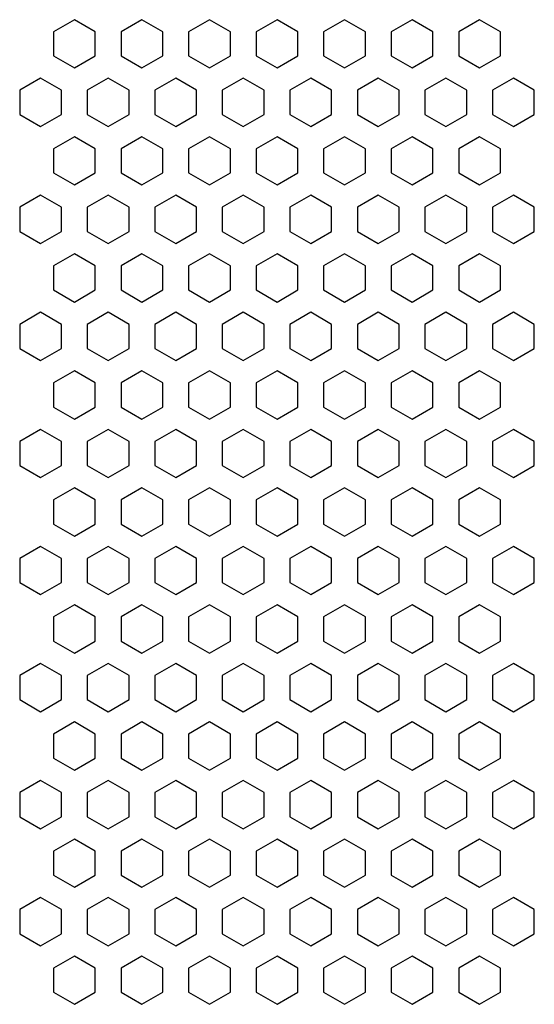
# Paper-space layout '_Bottom' of a CAD drawing. Units: inches. Extents: x -30.1 to 30.1, y -17.8 to 17.8.
# Drawn here: x -23 to -20.3, y -2.5 to 2.5 of the extents above; entities that cross this region are included whole.
import ezdxf

# ---------------------------------------------------------------- set-up
doc = ezdxf.new("R2010")
doc.units = ezdxf.units.IN
doc.header["$MEASUREMENT"] = 0

psp = doc.layouts.new('_Bottom')

# ---------------------------------------------------------------- linework, layer by layer
at = {"color": 7, "linetype": 'Continuous', "lineweight": 25}
for p, q in [((-22.7035, 2.5499), (-22.8118, 2.4874)), ((-22.5953, 2.4874), (-22.7035, 2.5499)), ((-22.3535, 2.5499), (-22.4618, 2.4874)), ((-22.2453, 2.4874), (-22.3535, 2.5499)), ((-22.0035, 2.5499), (-22.1118, 2.4874)), ((-21.8953, 2.4874), (-22.0035, 2.5499)), ((-21.6535, 2.5499), (-21.7618, 2.4874)), ((-21.5453, 2.4874), (-21.6535, 2.5499)), ((-21.3035, 2.5499), (-21.4118, 2.4874)), ((-21.1953, 2.4874), (-21.3035, 2.5499)), ((-20.9535, 2.5499), (-21.0618, 2.4874)), ((-20.8453, 2.4874), (-20.9535, 2.5499)), ((-20.6035, 2.5499), (-20.7118, 2.4874)), ((-20.4953, 2.4874), (-20.6035, 2.5499)), ((-22.8118, 2.4874), (-22.8118, 2.3624)), ((-22.5953, 2.3624), (-22.5953, 2.4874)), ((-22.4618, 2.4874), (-22.4618, 2.3624)), ((-22.2453, 2.3624), (-22.2453, 2.4874)), ((-22.1118, 2.4874), (-22.1118, 2.3624)), ((-21.8953, 2.3624), (-21.8953, 2.4874)), ((-21.7618, 2.4874), (-21.7618, 2.3624)), ((-21.5453, 2.3624), (-21.5453, 2.4874)), ((-21.4118, 2.4874), (-21.4118, 2.3624)), ((-21.1953, 2.3624), (-21.1953, 2.4874)), ((-21.0618, 2.4874), (-21.0618, 2.3624)), ((-20.8453, 2.3624), (-20.8453, 2.4874)), ((-20.7118, 2.4874), (-20.7118, 2.3624)), ((-20.4953, 2.3624), (-20.4953, 2.4874)), ((-22.8118, 2.3624), (-22.7035, 2.2999)), ((-22.7035, 2.2999), (-22.5953, 2.3624)), ((-22.4618, 2.3624), (-22.3535, 2.2999)), ((-22.3535, 2.2999), (-22.2453, 2.3624)), ((-22.1118, 2.3624), (-22.0035, 2.2999)), ((-22.0035, 2.2999), (-21.8953, 2.3624)), ((-21.7618, 2.3624), (-21.6535, 2.2999)), ((-21.6535, 2.2999), (-21.5453, 2.3624)), ((-21.4118, 2.3624), (-21.3035, 2.2999)), ((-21.3035, 2.2999), (-21.1953, 2.3624)), ((-21.0618, 2.3624), (-20.9535, 2.2999)), ((-20.9535, 2.2999), (-20.8453, 2.3624)), ((-20.7118, 2.3624), (-20.6035, 2.2999)), ((-20.6035, 2.2999), (-20.4953, 2.3624)), ((-22.8785, 2.2468), (-22.9868, 2.1843)), ((-22.7703, 2.1843), (-22.8785, 2.2468)), ((-22.5285, 2.2468), (-22.6368, 2.1843)), ((-22.4203, 2.1843), (-22.5285, 2.2468)), ((-22.1785, 2.2468), (-22.2868, 2.1843)), ((-22.0703, 2.1843), (-22.1785, 2.2468)), ((-21.8285, 2.2468), (-21.9368, 2.1843)), ((-21.7203, 2.1843), (-21.8285, 2.2468)), ((-21.4785, 2.2468), (-21.5868, 2.1843)), ((-21.3703, 2.1843), (-21.4785, 2.2468)), ((-21.1285, 2.2468), (-21.2368, 2.1843)), ((-21.0203, 2.1843), (-21.1285, 2.2468)), ((-20.7785, 2.2468), (-20.8868, 2.1843)), ((-20.6703, 2.1843), (-20.7785, 2.2468)), ((-20.4285, 2.2468), (-20.5368, 2.1843)), ((-20.3203, 2.1843), (-20.4285, 2.2468)), ((-22.9868, 2.1843), (-22.9868, 2.0593)), ((-22.7703, 2.0593), (-22.7703, 2.1843)), ((-22.6368, 2.1843), (-22.6368, 2.0593)), ((-22.4203, 2.0593), (-22.4203, 2.1843)), ((-22.2868, 2.1843), (-22.2868, 2.0593)), ((-22.0703, 2.0593), (-22.0703, 2.1843)), ((-21.9368, 2.1843), (-21.9368, 2.0593)), ((-21.7203, 2.0593), (-21.7203, 2.1843)), ((-21.5868, 2.1843), (-21.5868, 2.0593)), ((-21.3703, 2.0593), (-21.3703, 2.1843)), ((-21.2368, 2.1843), (-21.2368, 2.0593)), ((-21.0203, 2.0593), (-21.0203, 2.1843)), ((-20.8868, 2.1843), (-20.8868, 2.0593)), ((-20.6703, 2.0593), (-20.6703, 2.1843)), ((-20.5368, 2.1843), (-20.5368, 2.0593)), ((-20.3203, 2.0593), (-20.3203, 2.1843)), ((-22.9868, 2.0593), (-22.8785, 1.9968)), ((-22.8785, 1.9968), (-22.7703, 2.0593)), ((-22.6368, 2.0593), (-22.5285, 1.9968)), ((-22.5285, 1.9968), (-22.4203, 2.0593)), ((-22.2868, 2.0593), (-22.1785, 1.9968)), ((-22.1785, 1.9968), (-22.0703, 2.0593)), ((-21.9368, 2.0593), (-21.8285, 1.9968)), ((-21.8285, 1.9968), (-21.7203, 2.0593)), ((-21.5868, 2.0593), (-21.4785, 1.9968)), ((-21.4785, 1.9968), (-21.3703, 2.0593)), ((-21.2368, 2.0593), (-21.1285, 1.9968)), ((-21.1285, 1.9968), (-21.0203, 2.0593)), ((-20.8868, 2.0593), (-20.7785, 1.9968)), ((-20.7785, 1.9968), (-20.6703, 2.0593)), ((-20.5368, 2.0593), (-20.4285, 1.9968)), ((-20.4285, 1.9968), (-20.3203, 2.0593)), ((-22.7035, 1.9437), (-22.8118, 1.8812)), ((-22.5953, 1.8812), (-22.7035, 1.9437)), ((-22.3535, 1.9437), (-22.4618, 1.8812)), ((-22.2453, 1.8812), (-22.3535, 1.9437)), ((-22.0035, 1.9437), (-22.1118, 1.8812)), ((-21.8953, 1.8812), (-22.0035, 1.9437)), ((-21.6535, 1.9437), (-21.7618, 1.8812)), ((-21.5453, 1.8812), (-21.6535, 1.9437)), ((-21.3035, 1.9437), (-21.4118, 1.8812)), ((-21.1953, 1.8812), (-21.3035, 1.9437)), ((-20.9535, 1.9437), (-21.0618, 1.8812)), ((-20.8453, 1.8812), (-20.9535, 1.9437)), ((-20.6035, 1.9437), (-20.7118, 1.8812)), ((-20.4953, 1.8812), (-20.6035, 1.9437)), ((-22.8118, 1.8812), (-22.8118, 1.7562)), ((-22.5953, 1.7562), (-22.5953, 1.8812)), ((-22.4618, 1.8812), (-22.4618, 1.7562)), ((-22.2453, 1.7562), (-22.2453, 1.8812)), ((-22.1118, 1.8812), (-22.1118, 1.7562)), ((-21.8953, 1.7562), (-21.8953, 1.8812)), ((-21.7618, 1.8812), (-21.7618, 1.7562)), ((-21.5453, 1.7562), (-21.5453, 1.8812)), ((-21.4118, 1.8812), (-21.4118, 1.7562)), ((-21.1953, 1.7562), (-21.1953, 1.8812)), ((-21.0618, 1.8812), (-21.0618, 1.7562)), ((-20.8453, 1.7562), (-20.8453, 1.8812)), ((-20.7118, 1.8812), (-20.7118, 1.7562)), ((-20.4953, 1.7562), (-20.4953, 1.8812)), ((-22.8118, 1.7562), (-22.7035, 1.6937)), ((-22.7035, 1.6937), (-22.5953, 1.7562)), ((-22.4618, 1.7562), (-22.3535, 1.6937)), ((-22.3535, 1.6937), (-22.2453, 1.7562)), ((-22.1118, 1.7562), (-22.0035, 1.6937)), ((-22.0035, 1.6937), (-21.8953, 1.7562)), ((-21.7618, 1.7562), (-21.6535, 1.6937)), ((-21.6535, 1.6937), (-21.5453, 1.7562)), ((-21.4118, 1.7562), (-21.3035, 1.6937)), ((-21.3035, 1.6937), (-21.1953, 1.7562)), ((-21.0618, 1.7562), (-20.9535, 1.6937)), ((-20.9535, 1.6937), (-20.8453, 1.7562)), ((-20.7118, 1.7562), (-20.6035, 1.6937)), ((-20.6035, 1.6937), (-20.4953, 1.7562)), ((-22.8785, 1.6405), (-22.9868, 1.578)), ((-22.7703, 1.578), (-22.8785, 1.6405)), ((-22.5285, 1.6405), (-22.6368, 1.578)), ((-22.4203, 1.578), (-22.5285, 1.6405)), ((-22.1785, 1.6405), (-22.2868, 1.578)), ((-22.0703, 1.578), (-22.1785, 1.6405)), ((-21.8285, 1.6405), (-21.9368, 1.578)), ((-21.7203, 1.578), (-21.8285, 1.6405)), ((-21.4785, 1.6405), (-21.5868, 1.578)), ((-21.3703, 1.578), (-21.4785, 1.6405)), ((-21.1285, 1.6405), (-21.2368, 1.578)), ((-21.0203, 1.578), (-21.1285, 1.6405)), ((-20.7785, 1.6405), (-20.8868, 1.578)), ((-20.6703, 1.578), (-20.7785, 1.6405)), ((-20.4285, 1.6405), (-20.5368, 1.578)), ((-20.3203, 1.578), (-20.4285, 1.6405)), ((-22.9868, 1.578), (-22.9868, 1.453)), ((-22.7703, 1.453), (-22.7703, 1.578)), ((-22.6368, 1.578), (-22.6368, 1.453)), ((-22.4203, 1.453), (-22.4203, 1.578)), ((-22.2868, 1.578), (-22.2868, 1.453)), ((-22.0703, 1.453), (-22.0703, 1.578)), ((-21.9368, 1.578), (-21.9368, 1.453)), ((-21.7203, 1.453), (-21.7203, 1.578)), ((-21.5868, 1.578), (-21.5868, 1.453)), ((-21.3703, 1.453), (-21.3703, 1.578)), ((-21.2368, 1.578), (-21.2368, 1.453)), ((-21.0203, 1.453), (-21.0203, 1.578)), ((-20.8868, 1.578), (-20.8868, 1.453)), ((-20.6703, 1.453), (-20.6703, 1.578)), ((-20.5368, 1.578), (-20.5368, 1.453)), ((-20.3203, 1.453), (-20.3203, 1.578)), ((-22.9868, 1.453), (-22.8785, 1.3905)), ((-22.8785, 1.3905), (-22.7703, 1.453)), ((-22.6368, 1.453), (-22.5285, 1.3905)), ((-22.5285, 1.3905), (-22.4203, 1.453)), ((-22.2868, 1.453), (-22.1785, 1.3905)), ((-22.1785, 1.3905), (-22.0703, 1.453)), ((-21.9368, 1.453), (-21.8285, 1.3905)), ((-21.8285, 1.3905), (-21.7203, 1.453)), ((-21.5868, 1.453), (-21.4785, 1.3905)), ((-21.4785, 1.3905), (-21.3703, 1.453)), ((-21.2368, 1.453), (-21.1285, 1.3905)), ((-21.1285, 1.3905), (-21.0203, 1.453)), ((-20.8868, 1.453), (-20.7785, 1.3905)), ((-20.7785, 1.3905), (-20.6703, 1.453)), ((-20.5368, 1.453), (-20.4285, 1.3905)), ((-20.4285, 1.3905), (-20.3203, 1.453)), ((-22.7035, 1.3374), (-22.8118, 1.2749)), ((-22.5953, 1.2749), (-22.7035, 1.3374)), ((-22.3535, 1.3374), (-22.4618, 1.2749)), ((-22.2453, 1.2749), (-22.3535, 1.3374)), ((-22.0035, 1.3374), (-22.1118, 1.2749)), ((-21.8953, 1.2749), (-22.0035, 1.3374)), ((-21.6535, 1.3374), (-21.7618, 1.2749)), ((-21.5453, 1.2749), (-21.6535, 1.3374)), ((-21.3035, 1.3374), (-21.4118, 1.2749)), ((-21.1953, 1.2749), (-21.3035, 1.3374)), ((-20.9535, 1.3374), (-21.0618, 1.2749)), ((-20.8453, 1.2749), (-20.9535, 1.3374)), ((-20.6035, 1.3374), (-20.7118, 1.2749)), ((-20.4953, 1.2749), (-20.6035, 1.3374)), ((-22.8118, 1.2749), (-22.8118, 1.1499)), ((-22.5953, 1.1499), (-22.5953, 1.2749)), ((-22.4618, 1.2749), (-22.4618, 1.1499)), ((-22.2453, 1.1499), (-22.2453, 1.2749)), ((-22.1118, 1.2749), (-22.1118, 1.1499)), ((-21.8953, 1.1499), (-21.8953, 1.2749)), ((-21.7618, 1.2749), (-21.7618, 1.1499)), ((-21.5453, 1.1499), (-21.5453, 1.2749)), ((-21.4118, 1.2749), (-21.4118, 1.1499)), ((-21.1953, 1.1499), (-21.1953, 1.2749)), ((-21.0618, 1.2749), (-21.0618, 1.1499)), ((-20.8453, 1.1499), (-20.8453, 1.2749)), ((-20.7118, 1.2749), (-20.7118, 1.1499)), ((-20.4953, 1.1499), (-20.4953, 1.2749)), ((-22.8118, 1.1499), (-22.7035, 1.0874)), ((-22.7035, 1.0874), (-22.5953, 1.1499)), ((-22.4618, 1.1499), (-22.3535, 1.0874)), ((-22.3535, 1.0874), (-22.2453, 1.1499)), ((-22.1118, 1.1499), (-22.0035, 1.0874)), ((-22.0035, 1.0874), (-21.8953, 1.1499)), ((-21.7618, 1.1499), (-21.6535, 1.0874)), ((-21.6535, 1.0874), (-21.5453, 1.1499)), ((-21.4118, 1.1499), (-21.3035, 1.0874)), ((-21.3035, 1.0874), (-21.1953, 1.1499)), ((-21.0618, 1.1499), (-20.9535, 1.0874)), ((-20.9535, 1.0874), (-20.8453, 1.1499)), ((-20.7118, 1.1499), (-20.6035, 1.0874)), ((-20.6035, 1.0874), (-20.4953, 1.1499)), ((-22.8785, 1.0343), (-22.9868, 0.9718)), ((-22.7703, 0.9718), (-22.8785, 1.0343)), ((-22.5285, 1.0343), (-22.6368, 0.9718)), ((-22.4203, 0.9718), (-22.5285, 1.0343)), ((-22.1785, 1.0343), (-22.2868, 0.9718)), ((-22.0703, 0.9718), (-22.1785, 1.0343)), ((-21.8285, 1.0343), (-21.9368, 0.9718)), ((-21.7203, 0.9718), (-21.8285, 1.0343)), ((-21.4785, 1.0343), (-21.5868, 0.9718)), ((-21.3703, 0.9718), (-21.4785, 1.0343)), ((-21.1285, 1.0343), (-21.2368, 0.9718)), ((-21.0203, 0.9718), (-21.1285, 1.0343)), ((-20.7785, 1.0343), (-20.8868, 0.9718)), ((-20.6703, 0.9718), (-20.7785, 1.0343)), ((-20.4285, 1.0343), (-20.5368, 0.9718)), ((-20.3203, 0.9718), (-20.4285, 1.0343)), ((-22.9868, 0.9718), (-22.9868, 0.8468)), ((-22.7703, 0.8468), (-22.7703, 0.9718)), ((-22.6368, 0.9718), (-22.6368, 0.8468)), ((-22.4203, 0.8468), (-22.4203, 0.9718)), ((-22.2868, 0.9718), (-22.2868, 0.8468)), ((-22.0703, 0.8468), (-22.0703, 0.9718)), ((-21.9368, 0.9718), (-21.9368, 0.8468)), ((-21.7203, 0.8468), (-21.7203, 0.9718)), ((-21.5868, 0.9718), (-21.5868, 0.8468)), ((-21.3703, 0.8468), (-21.3703, 0.9718)), ((-21.2368, 0.9718), (-21.2368, 0.8468)), ((-21.0203, 0.8468), (-21.0203, 0.9718)), ((-20.8868, 0.9718), (-20.8868, 0.8468)), ((-20.6703, 0.8468), (-20.6703, 0.9718)), ((-20.5368, 0.9718), (-20.5368, 0.8468)), ((-20.3203, 0.8468), (-20.3203, 0.9718)), ((-22.9868, 0.8468), (-22.8785, 0.7843)), ((-22.8785, 0.7843), (-22.7703, 0.8468)), ((-22.6368, 0.8468), (-22.5285, 0.7843)), ((-22.5285, 0.7843), (-22.4203, 0.8468)), ((-22.2868, 0.8468), (-22.1785, 0.7843)), ((-22.1785, 0.7843), (-22.0703, 0.8468)), ((-21.9368, 0.8468), (-21.8285, 0.7843)), ((-21.8285, 0.7843), (-21.7203, 0.8468)), ((-21.5868, 0.8468), (-21.4785, 0.7843)), ((-21.4785, 0.7843), (-21.3703, 0.8468)), ((-21.2368, 0.8468), (-21.1285, 0.7843)), ((-21.1285, 0.7843), (-21.0203, 0.8468)), ((-20.8868, 0.8468), (-20.7785, 0.7843)), ((-20.7785, 0.7843), (-20.6703, 0.8468)), ((-20.5368, 0.8468), (-20.4285, 0.7843)), ((-20.4285, 0.7843), (-20.3203, 0.8468)), ((-22.7035, 0.7312), (-22.8118, 0.6687)), ((-22.5953, 0.6687), (-22.7035, 0.7312)), ((-22.3535, 0.7312), (-22.4618, 0.6687)), ((-22.2453, 0.6687), (-22.3535, 0.7312)), ((-22.0035, 0.7312), (-22.1118, 0.6687)), ((-21.8953, 0.6687), (-22.0035, 0.7312)), ((-21.6535, 0.7312), (-21.7618, 0.6687)), ((-21.5453, 0.6687), (-21.6535, 0.7312)), ((-21.3035, 0.7312), (-21.4118, 0.6687)), ((-21.1953, 0.6687), (-21.3035, 0.7312)), ((-20.9535, 0.7312), (-21.0618, 0.6687)), ((-20.8453, 0.6687), (-20.9535, 0.7312)), ((-20.6035, 0.7312), (-20.7118, 0.6687)), ((-20.4953, 0.6687), (-20.6035, 0.7312)), ((-22.8118, 0.6687), (-22.8118, 0.5437)), ((-22.5953, 0.5437), (-22.5953, 0.6687)), ((-22.4618, 0.6687), (-22.4618, 0.5437)), ((-22.2453, 0.5437), (-22.2453, 0.6687)), ((-22.1118, 0.6687), (-22.1118, 0.5437)), ((-21.8953, 0.5437), (-21.8953, 0.6687)), ((-21.7618, 0.6687), (-21.7618, 0.5437)), ((-21.5453, 0.5437), (-21.5453, 0.6687)), ((-21.4118, 0.6687), (-21.4118, 0.5437)), ((-21.1953, 0.5437), (-21.1953, 0.6687)), ((-21.0618, 0.6687), (-21.0618, 0.5437)), ((-20.8453, 0.5437), (-20.8453, 0.6687)), ((-20.7118, 0.6687), (-20.7118, 0.5437)), ((-20.4953, 0.5437), (-20.4953, 0.6687)), ((-22.8118, 0.5437), (-22.7035, 0.4812)), ((-22.7035, 0.4812), (-22.5953, 0.5437)), ((-22.4618, 0.5437), (-22.3535, 0.4812)), ((-22.3535, 0.4812), (-22.2453, 0.5437)), ((-22.1118, 0.5437), (-22.0035, 0.4812)), ((-22.0035, 0.4812), (-21.8953, 0.5437)), ((-21.7618, 0.5437), (-21.6535, 0.4812)), ((-21.6535, 0.4812), (-21.5453, 0.5437)), ((-21.4118, 0.5437), (-21.3035, 0.4812)), ((-21.3035, 0.4812), (-21.1953, 0.5437)), ((-21.0618, 0.5437), (-20.9535, 0.4812)), ((-20.9535, 0.4812), (-20.8453, 0.5437)), ((-20.7118, 0.5437), (-20.6035, 0.4812)), ((-20.6035, 0.4812), (-20.4953, 0.5437)), ((-22.8785, 0.4281), (-22.9868, 0.3656)), ((-22.7703, 0.3656), (-22.8785, 0.4281)), ((-22.5285, 0.4281), (-22.6368, 0.3656)), ((-22.4203, 0.3656), (-22.5285, 0.4281)), ((-22.1785, 0.4281), (-22.2868, 0.3656)), ((-22.0703, 0.3656), (-22.1785, 0.4281)), ((-21.8285, 0.4281), (-21.9368, 0.3656)), ((-21.7203, 0.3656), (-21.8285, 0.4281)), ((-21.4785, 0.4281), (-21.5868, 0.3656)), ((-21.3703, 0.3656), (-21.4785, 0.4281)), ((-21.1285, 0.4281), (-21.2368, 0.3656)), ((-21.0203, 0.3656), (-21.1285, 0.4281)), ((-20.7785, 0.4281), (-20.8868, 0.3656)), ((-20.6703, 0.3656), (-20.7785, 0.4281)), ((-20.4285, 0.4281), (-20.5368, 0.3656)), ((-20.3203, 0.3656), (-20.4285, 0.4281)), ((-22.9868, 0.3656), (-22.9868, 0.2406)), ((-22.7703, 0.2406), (-22.7703, 0.3656)), ((-22.6368, 0.3656), (-22.6368, 0.2406)), ((-22.4203, 0.2406), (-22.4203, 0.3656)), ((-22.2868, 0.3656), (-22.2868, 0.2406)), ((-22.0703, 0.2406), (-22.0703, 0.3656)), ((-21.9368, 0.3656), (-21.9368, 0.2406)), ((-21.7203, 0.2406), (-21.7203, 0.3656)), ((-21.5868, 0.3656), (-21.5868, 0.2406)), ((-21.3703, 0.2406), (-21.3703, 0.3656)), ((-21.2368, 0.3656), (-21.2368, 0.2406)), ((-21.0203, 0.2406), (-21.0203, 0.3656)), ((-20.8868, 0.3656), (-20.8868, 0.2406)), ((-20.6703, 0.2406), (-20.6703, 0.3656)), ((-20.5368, 0.3656), (-20.5368, 0.2406)), ((-20.3203, 0.2406), (-20.3203, 0.3656)), ((-22.9868, 0.2406), (-22.8785, 0.1781)), ((-22.8785, 0.1781), (-22.7703, 0.2406)), ((-22.6368, 0.2406), (-22.5285, 0.1781)), ((-22.5285, 0.1781), (-22.4203, 0.2406)), ((-22.2868, 0.2406), (-22.1785, 0.1781)), ((-22.1785, 0.1781), (-22.0703, 0.2406)), ((-21.9368, 0.2406), (-21.8285, 0.1781)), ((-21.8285, 0.1781), (-21.7203, 0.2406)), ((-21.5868, 0.2406), (-21.4785, 0.1781)), ((-21.4785, 0.1781), (-21.3703, 0.2406)), ((-21.2368, 0.2406), (-21.1285, 0.1781)), ((-21.1285, 0.1781), (-21.0203, 0.2406)), ((-20.8868, 0.2406), (-20.7785, 0.1781)), ((-20.7785, 0.1781), (-20.6703, 0.2406)), ((-20.5368, 0.2406), (-20.4285, 0.1781)), ((-20.4285, 0.1781), (-20.3203, 0.2406)), ((-22.7035, 0.125), (-22.8118, 0.0625)), ((-22.5953, 0.0625), (-22.7035, 0.125)), ((-22.3535, 0.125), (-22.4618, 0.0625)), ((-22.2453, 0.0625), (-22.3535, 0.125)), ((-22.0035, 0.125), (-22.1118, 0.0625)), ((-21.8953, 0.0625), (-22.0035, 0.125)), ((-21.6535, 0.125), (-21.7618, 0.0625)), ((-21.5453, 0.0625), (-21.6535, 0.125)), ((-21.3035, 0.125), (-21.4118, 0.0625)), ((-21.1953, 0.0625), (-21.3035, 0.125)), ((-20.9535, 0.125), (-21.0618, 0.0625)), ((-20.8453, 0.0625), (-20.9535, 0.125)), ((-20.6035, 0.125), (-20.7118, 0.0625)), ((-20.4953, 0.0625), (-20.6035, 0.125)), ((-22.8118, 0.0625), (-22.8118, -0.0625)), ((-22.5953, -0.0625), (-22.5953, 0.0625)), ((-22.4618, 0.0625), (-22.4618, -0.0625)), ((-22.2453, -0.0625), (-22.2453, 0.0625)), ((-22.1118, 0.0625), (-22.1118, -0.0625)), ((-21.8953, -0.0625), (-21.8953, 0.0625)), ((-21.7618, 0.0625), (-21.7618, -0.0625)), ((-21.5453, -0.0625), (-21.5453, 0.0625)), ((-21.4118, 0.0625), (-21.4118, -0.0625)), ((-21.1953, -0.0625), (-21.1953, 0.0625)), ((-21.0618, 0.0625), (-21.0618, -0.0625)), ((-20.8453, -0.0625), (-20.8453, 0.0625)), ((-20.7118, 0.0625), (-20.7118, -0.0625)), ((-20.4953, -0.0625), (-20.4953, 0.0625)), ((-22.8118, -0.0625), (-22.7035, -0.125)), ((-22.7035, -0.125), (-22.5953, -0.0625)), ((-22.4618, -0.0625), (-22.3535, -0.125)), ((-22.3535, -0.125), (-22.2453, -0.0625)), ((-22.1118, -0.0625), (-22.0035, -0.125)), ((-22.0035, -0.125), (-21.8953, -0.0625)), ((-21.7618, -0.0625), (-21.6535, -0.125)), ((-21.6535, -0.125), (-21.5453, -0.0625)), ((-21.4118, -0.0625), (-21.3035, -0.125)), ((-21.3035, -0.125), (-21.1953, -0.0625)), ((-21.0618, -0.0625), (-20.9535, -0.125)), ((-20.9535, -0.125), (-20.8453, -0.0625)), ((-20.7118, -0.0625), (-20.6035, -0.125)), ((-20.6035, -0.125), (-20.4953, -0.0625)), ((-22.8785, -0.1781), (-22.9868, -0.2406)), ((-22.7703, -0.2406), (-22.8785, -0.1781)), ((-22.5285, -0.1781), (-22.6368, -0.2406)), ((-22.4203, -0.2406), (-22.5285, -0.1781)), ((-22.1785, -0.1781), (-22.2868, -0.2406)), ((-22.0703, -0.2406), (-22.1785, -0.1781)), ((-21.8285, -0.1781), (-21.9368, -0.2406)), ((-21.7203, -0.2406), (-21.8285, -0.1781)), ((-21.4785, -0.1781), (-21.5868, -0.2406)), ((-21.3703, -0.2406), (-21.4785, -0.1781)), ((-21.1285, -0.1781), (-21.2368, -0.2406)), ((-21.0203, -0.2406), (-21.1285, -0.1781)), ((-20.7785, -0.1781), (-20.8868, -0.2406)), ((-20.6703, -0.2406), (-20.7785, -0.1781)), ((-20.4285, -0.1781), (-20.5368, -0.2406)), ((-20.3203, -0.2406), (-20.4285, -0.1781)), ((-22.9868, -0.2406), (-22.9868, -0.3656)), ((-22.7703, -0.3656), (-22.7703, -0.2406)), ((-22.6368, -0.2406), (-22.6368, -0.3656)), ((-22.4203, -0.3656), (-22.4203, -0.2406)), ((-22.2868, -0.2406), (-22.2868, -0.3656)), ((-22.0703, -0.3656), (-22.0703, -0.2406)), ((-21.9368, -0.2406), (-21.9368, -0.3656)), ((-21.7203, -0.3656), (-21.7203, -0.2406)), ((-21.5868, -0.2406), (-21.5868, -0.3656)), ((-21.3703, -0.3656), (-21.3703, -0.2406)), ((-21.2368, -0.2406), (-21.2368, -0.3656)), ((-21.0203, -0.3656), (-21.0203, -0.2406)), ((-20.8868, -0.2406), (-20.8868, -0.3656)), ((-20.6703, -0.3656), (-20.6703, -0.2406)), ((-20.5368, -0.2406), (-20.5368, -0.3656)), ((-20.3203, -0.3656), (-20.3203, -0.2406)), ((-22.9868, -0.3656), (-22.8785, -0.4281)), ((-22.8785, -0.4281), (-22.7703, -0.3656)), ((-22.6368, -0.3656), (-22.5285, -0.4281)), ((-22.5285, -0.4281), (-22.4203, -0.3656)), ((-22.2868, -0.3656), (-22.1785, -0.4281)), ((-22.1785, -0.4281), (-22.0703, -0.3656)), ((-21.9368, -0.3656), (-21.8285, -0.4281)), ((-21.8285, -0.4281), (-21.7203, -0.3656)), ((-21.5868, -0.3656), (-21.4785, -0.4281)), ((-21.4785, -0.4281), (-21.3703, -0.3656)), ((-21.2368, -0.3656), (-21.1285, -0.4281)), ((-21.1285, -0.4281), (-21.0203, -0.3656)), ((-20.8868, -0.3656), (-20.7785, -0.4281)), ((-20.7785, -0.4281), (-20.6703, -0.3656)), ((-20.5368, -0.3656), (-20.4285, -0.4281)), ((-20.4285, -0.4281), (-20.3203, -0.3656)), ((-22.7035, -0.4812), (-22.8118, -0.5437)), ((-22.5953, -0.5437), (-22.7035, -0.4812)), ((-22.3535, -0.4812), (-22.4618, -0.5437)), ((-22.2453, -0.5437), (-22.3535, -0.4812)), ((-22.0035, -0.4812), (-22.1118, -0.5437)), ((-21.8953, -0.5437), (-22.0035, -0.4812)), ((-21.6535, -0.4812), (-21.7618, -0.5437)), ((-21.5453, -0.5437), (-21.6535, -0.4812)), ((-21.3035, -0.4812), (-21.4118, -0.5437)), ((-21.1953, -0.5437), (-21.3035, -0.4812)), ((-20.9535, -0.4812), (-21.0618, -0.5437)), ((-20.8453, -0.5437), (-20.9535, -0.4812)), ((-20.6035, -0.4812), (-20.7118, -0.5437)), ((-20.4953, -0.5437), (-20.6035, -0.4812)), ((-22.8118, -0.5437), (-22.8118, -0.6687)), ((-22.5953, -0.6687), (-22.5953, -0.5437)), ((-22.4618, -0.5437), (-22.4618, -0.6687)), ((-22.2453, -0.6687), (-22.2453, -0.5437)), ((-22.1118, -0.5437), (-22.1118, -0.6687)), ((-21.8953, -0.6687), (-21.8953, -0.5437)), ((-21.7618, -0.5437), (-21.7618, -0.6687)), ((-21.5453, -0.6687), (-21.5453, -0.5437)), ((-21.4118, -0.5437), (-21.4118, -0.6687)), ((-21.1953, -0.6687), (-21.1953, -0.5437)), ((-21.0618, -0.5437), (-21.0618, -0.6687)), ((-20.8453, -0.6687), (-20.8453, -0.5437)), ((-20.7118, -0.5437), (-20.7118, -0.6687)), ((-20.4953, -0.6687), (-20.4953, -0.5437)), ((-22.8118, -0.6687), (-22.7035, -0.7312)), ((-22.7035, -0.7312), (-22.5953, -0.6687)), ((-22.4618, -0.6687), (-22.3535, -0.7312)), ((-22.3535, -0.7312), (-22.2453, -0.6687)), ((-22.1118, -0.6687), (-22.0035, -0.7312)), ((-22.0035, -0.7312), (-21.8953, -0.6687)), ((-21.7618, -0.6687), (-21.6535, -0.7312)), ((-21.6535, -0.7312), (-21.5453, -0.6687)), ((-21.4118, -0.6687), (-21.3035, -0.7312)), ((-21.3035, -0.7312), (-21.1953, -0.6687)), ((-21.0618, -0.6687), (-20.9535, -0.7312)), ((-20.9535, -0.7312), (-20.8453, -0.6687)), ((-20.7118, -0.6687), (-20.6035, -0.7312)), ((-20.6035, -0.7312), (-20.4953, -0.6687)), ((-22.8785, -0.7843), (-22.9868, -0.8468)), ((-22.7703, -0.8468), (-22.8785, -0.7843)), ((-22.5285, -0.7843), (-22.6368, -0.8468)), ((-22.4203, -0.8468), (-22.5285, -0.7843)), ((-22.1785, -0.7843), (-22.2868, -0.8468)), ((-22.0703, -0.8468), (-22.1785, -0.7843)), ((-21.8285, -0.7843), (-21.9368, -0.8468)), ((-21.7203, -0.8468), (-21.8285, -0.7843)), ((-21.4785, -0.7843), (-21.5868, -0.8468)), ((-21.3703, -0.8468), (-21.4785, -0.7843)), ((-21.1285, -0.7843), (-21.2368, -0.8468)), ((-21.0203, -0.8468), (-21.1285, -0.7843)), ((-20.7785, -0.7843), (-20.8868, -0.8468)), ((-20.6703, -0.8468), (-20.7785, -0.7843)), ((-20.4285, -0.7843), (-20.5368, -0.8468)), ((-20.3203, -0.8468), (-20.4285, -0.7843)), ((-22.9868, -0.8468), (-22.9868, -0.9718)), ((-22.7703, -0.9718), (-22.7703, -0.8468)), ((-22.6368, -0.8468), (-22.6368, -0.9718)), ((-22.4203, -0.9718), (-22.4203, -0.8468)), ((-22.2868, -0.8468), (-22.2868, -0.9718)), ((-22.0703, -0.9718), (-22.0703, -0.8468)), ((-21.9368, -0.8468), (-21.9368, -0.9718)), ((-21.7203, -0.9718), (-21.7203, -0.8468)), ((-21.5868, -0.8468), (-21.5868, -0.9718)), ((-21.3703, -0.9718), (-21.3703, -0.8468)), ((-21.2368, -0.8468), (-21.2368, -0.9718)), ((-21.0203, -0.9718), (-21.0203, -0.8468)), ((-20.8868, -0.8468), (-20.8868, -0.9718)), ((-20.6703, -0.9718), (-20.6703, -0.8468)), ((-20.5368, -0.8468), (-20.5368, -0.9718)), ((-20.3203, -0.9718), (-20.3203, -0.8468)), ((-22.9868, -0.9718), (-22.8785, -1.0343)), ((-22.8785, -1.0343), (-22.7703, -0.9718)), ((-22.6368, -0.9718), (-22.5285, -1.0343)), ((-22.5285, -1.0343), (-22.4203, -0.9718)), ((-22.2868, -0.9718), (-22.1785, -1.0343)), ((-22.1785, -1.0343), (-22.0703, -0.9718)), ((-21.9368, -0.9718), (-21.8285, -1.0343)), ((-21.8285, -1.0343), (-21.7203, -0.9718)), ((-21.5868, -0.9718), (-21.4785, -1.0343)), ((-21.4785, -1.0343), (-21.3703, -0.9718)), ((-21.2368, -0.9718), (-21.1285, -1.0343)), ((-21.1285, -1.0343), (-21.0203, -0.9718)), ((-20.8868, -0.9718), (-20.7785, -1.0343)), ((-20.7785, -1.0343), (-20.6703, -0.9718)), ((-20.5368, -0.9718), (-20.4285, -1.0343)), ((-20.4285, -1.0343), (-20.3203, -0.9718)), ((-22.7035, -1.0874), (-22.8118, -1.1499)), ((-22.5953, -1.1499), (-22.7035, -1.0874)), ((-22.3535, -1.0874), (-22.4618, -1.1499)), ((-22.2453, -1.1499), (-22.3535, -1.0874)), ((-22.0035, -1.0874), (-22.1118, -1.1499)), ((-21.8953, -1.1499), (-22.0035, -1.0874)), ((-21.6535, -1.0874), (-21.7618, -1.1499)), ((-21.5453, -1.1499), (-21.6535, -1.0874)), ((-21.3035, -1.0874), (-21.4118, -1.1499)), ((-21.1953, -1.1499), (-21.3035, -1.0874)), ((-20.9535, -1.0874), (-21.0618, -1.1499)), ((-20.8453, -1.1499), (-20.9535, -1.0874)), ((-20.6035, -1.0874), (-20.7118, -1.1499)), ((-20.4953, -1.1499), (-20.6035, -1.0874)), ((-22.8118, -1.1499), (-22.8118, -1.2749)), ((-22.5953, -1.2749), (-22.5953, -1.1499)), ((-22.4618, -1.1499), (-22.4618, -1.2749)), ((-22.2453, -1.2749), (-22.2453, -1.1499)), ((-22.1118, -1.1499), (-22.1118, -1.2749)), ((-21.8953, -1.2749), (-21.8953, -1.1499)), ((-21.7618, -1.1499), (-21.7618, -1.2749)), ((-21.5453, -1.2749), (-21.5453, -1.1499)), ((-21.4118, -1.1499), (-21.4118, -1.2749)), ((-21.1953, -1.2749), (-21.1953, -1.1499)), ((-21.0618, -1.1499), (-21.0618, -1.2749)), ((-20.8453, -1.2749), (-20.8453, -1.1499)), ((-20.7118, -1.1499), (-20.7118, -1.2749)), ((-20.4953, -1.2749), (-20.4953, -1.1499)), ((-22.8118, -1.2749), (-22.7035, -1.3374)), ((-22.7035, -1.3374), (-22.5953, -1.2749)), ((-22.4618, -1.2749), (-22.3535, -1.3374)), ((-22.3535, -1.3374), (-22.2453, -1.2749)), ((-22.1118, -1.2749), (-22.0035, -1.3374)), ((-22.0035, -1.3374), (-21.8953, -1.2749)), ((-21.7618, -1.2749), (-21.6535, -1.3374)), ((-21.6535, -1.3374), (-21.5453, -1.2749)), ((-21.4118, -1.2749), (-21.3035, -1.3374)), ((-21.3035, -1.3374), (-21.1953, -1.2749)), ((-21.0618, -1.2749), (-20.9535, -1.3374)), ((-20.9535, -1.3374), (-20.8453, -1.2749)), ((-20.7118, -1.2749), (-20.6035, -1.3374)), ((-20.6035, -1.3374), (-20.4953, -1.2749)), ((-22.8785, -1.3905), (-22.9868, -1.453)), ((-22.7703, -1.453), (-22.8785, -1.3905)), ((-22.5285, -1.3905), (-22.6368, -1.453)), ((-22.4203, -1.453), (-22.5285, -1.3905)), ((-22.1785, -1.3905), (-22.2868, -1.453)), ((-22.0703, -1.453), (-22.1785, -1.3905)), ((-21.8285, -1.3905), (-21.9368, -1.453)), ((-21.7203, -1.453), (-21.8285, -1.3905)), ((-21.4785, -1.3905), (-21.5868, -1.453)), ((-21.3703, -1.453), (-21.4785, -1.3905)), ((-21.1285, -1.3905), (-21.2368, -1.453)), ((-21.0203, -1.453), (-21.1285, -1.3905)), ((-20.7785, -1.3905), (-20.8868, -1.453)), ((-20.6703, -1.453), (-20.7785, -1.3905)), ((-20.4285, -1.3905), (-20.5368, -1.453)), ((-20.3203, -1.453), (-20.4285, -1.3905)), ((-22.9868, -1.453), (-22.9868, -1.578)), ((-22.7703, -1.578), (-22.7703, -1.453)), ((-22.6368, -1.453), (-22.6368, -1.578)), ((-22.4203, -1.578), (-22.4203, -1.453)), ((-22.2868, -1.453), (-22.2868, -1.578)), ((-22.0703, -1.578), (-22.0703, -1.453)), ((-21.9368, -1.453), (-21.9368, -1.578)), ((-21.7203, -1.578), (-21.7203, -1.453)), ((-21.5868, -1.453), (-21.5868, -1.578)), ((-21.3703, -1.578), (-21.3703, -1.453)), ((-21.2368, -1.453), (-21.2368, -1.578)), ((-21.0203, -1.578), (-21.0203, -1.453)), ((-20.8868, -1.453), (-20.8868, -1.578)), ((-20.6703, -1.578), (-20.6703, -1.453)), ((-20.5368, -1.453), (-20.5368, -1.578)), ((-20.3203, -1.578), (-20.3203, -1.453)), ((-22.9868, -1.578), (-22.8785, -1.6405)), ((-22.8785, -1.6405), (-22.7703, -1.578)), ((-22.6368, -1.578), (-22.5285, -1.6405)), ((-22.5285, -1.6405), (-22.4203, -1.578)), ((-22.2868, -1.578), (-22.1785, -1.6405)), ((-22.1785, -1.6405), (-22.0703, -1.578)), ((-21.9368, -1.578), (-21.8285, -1.6405)), ((-21.8285, -1.6405), (-21.7203, -1.578)), ((-21.5868, -1.578), (-21.4785, -1.6405)), ((-21.4785, -1.6405), (-21.3703, -1.578)), ((-21.2368, -1.578), (-21.1285, -1.6405)), ((-21.1285, -1.6405), (-21.0203, -1.578)), ((-20.8868, -1.578), (-20.7785, -1.6405)), ((-20.7785, -1.6405), (-20.6703, -1.578)), ((-20.5368, -1.578), (-20.4285, -1.6405)), ((-20.4285, -1.6405), (-20.3203, -1.578)), ((-22.7035, -1.6937), (-22.8118, -1.7562)), ((-22.5953, -1.7562), (-22.7035, -1.6937)), ((-22.3535, -1.6937), (-22.4618, -1.7562)), ((-22.2453, -1.7562), (-22.3535, -1.6937)), ((-22.0035, -1.6937), (-22.1118, -1.7562)), ((-21.8953, -1.7562), (-22.0035, -1.6937)), ((-21.6535, -1.6937), (-21.7618, -1.7562)), ((-21.5453, -1.7562), (-21.6535, -1.6937)), ((-21.3035, -1.6937), (-21.4118, -1.7562)), ((-21.1953, -1.7562), (-21.3035, -1.6937)), ((-20.9535, -1.6937), (-21.0618, -1.7562)), ((-20.8453, -1.7562), (-20.9535, -1.6937)), ((-20.6035, -1.6937), (-20.7118, -1.7562)), ((-20.4953, -1.7562), (-20.6035, -1.6937)), ((-22.8118, -1.7562), (-22.8118, -1.8812)), ((-22.5953, -1.8812), (-22.5953, -1.7562)), ((-22.4618, -1.7562), (-22.4618, -1.8812)), ((-22.2453, -1.8812), (-22.2453, -1.7562)), ((-22.1118, -1.7562), (-22.1118, -1.8812)), ((-21.8953, -1.8812), (-21.8953, -1.7562)), ((-21.7618, -1.7562), (-21.7618, -1.8812)), ((-21.5453, -1.8812), (-21.5453, -1.7562)), ((-21.4118, -1.7562), (-21.4118, -1.8812)), ((-21.1953, -1.8812), (-21.1953, -1.7562)), ((-21.0618, -1.7562), (-21.0618, -1.8812)), ((-20.8453, -1.8812), (-20.8453, -1.7562)), ((-20.7118, -1.7562), (-20.7118, -1.8812)), ((-20.4953, -1.8812), (-20.4953, -1.7562)), ((-22.8118, -1.8812), (-22.7035, -1.9437)), ((-22.7035, -1.9437), (-22.5953, -1.8812)), ((-22.4618, -1.8812), (-22.3535, -1.9437)), ((-22.3535, -1.9437), (-22.2453, -1.8812)), ((-22.1118, -1.8812), (-22.0035, -1.9437)), ((-22.0035, -1.9437), (-21.8953, -1.8812)), ((-21.7618, -1.8812), (-21.6535, -1.9437)), ((-21.6535, -1.9437), (-21.5453, -1.8812)), ((-21.4118, -1.8812), (-21.3035, -1.9437)), ((-21.3035, -1.9437), (-21.1953, -1.8812)), ((-21.0618, -1.8812), (-20.9535, -1.9437)), ((-20.9535, -1.9437), (-20.8453, -1.8812)), ((-20.7118, -1.8812), (-20.6035, -1.9437)), ((-20.6035, -1.9437), (-20.4953, -1.8812)), ((-22.8785, -1.9968), (-22.9868, -2.0593)), ((-22.7703, -2.0593), (-22.8785, -1.9968)), ((-22.5285, -1.9968), (-22.6368, -2.0593)), ((-22.4203, -2.0593), (-22.5285, -1.9968)), ((-22.1785, -1.9968), (-22.2868, -2.0593)), ((-22.0703, -2.0593), (-22.1785, -1.9968)), ((-21.8285, -1.9968), (-21.9368, -2.0593)), ((-21.7203, -2.0593), (-21.8285, -1.9968)), ((-21.4785, -1.9968), (-21.5868, -2.0593)), ((-21.3703, -2.0593), (-21.4785, -1.9968)), ((-21.1285, -1.9968), (-21.2368, -2.0593)), ((-21.0203, -2.0593), (-21.1285, -1.9968)), ((-20.7785, -1.9968), (-20.8868, -2.0593)), ((-20.6703, -2.0593), (-20.7785, -1.9968)), ((-20.4285, -1.9968), (-20.5368, -2.0593)), ((-20.3203, -2.0593), (-20.4285, -1.9968)), ((-22.9868, -2.0593), (-22.9868, -2.1843)), ((-22.7703, -2.1843), (-22.7703, -2.0593)), ((-22.6368, -2.0593), (-22.6368, -2.1843)), ((-22.4203, -2.1843), (-22.4203, -2.0593)), ((-22.2868, -2.0593), (-22.2868, -2.1843)), ((-22.0703, -2.1843), (-22.0703, -2.0593)), ((-21.9368, -2.0593), (-21.9368, -2.1843)), ((-21.7203, -2.1843), (-21.7203, -2.0593)), ((-21.5868, -2.0593), (-21.5868, -2.1843)), ((-21.3703, -2.1843), (-21.3703, -2.0593)), ((-21.2368, -2.0593), (-21.2368, -2.1843)), ((-21.0203, -2.1843), (-21.0203, -2.0593)), ((-20.8868, -2.0593), (-20.8868, -2.1843)), ((-20.6703, -2.1843), (-20.6703, -2.0593)), ((-20.5368, -2.0593), (-20.5368, -2.1843)), ((-20.3203, -2.1843), (-20.3203, -2.0593)), ((-22.9868, -2.1843), (-22.8785, -2.2468)), ((-22.8785, -2.2468), (-22.7703, -2.1843)), ((-22.6368, -2.1843), (-22.5285, -2.2468)), ((-22.5285, -2.2468), (-22.4203, -2.1843)), ((-22.2868, -2.1843), (-22.1785, -2.2468)), ((-22.1785, -2.2468), (-22.0703, -2.1843)), ((-21.9368, -2.1843), (-21.8285, -2.2468)), ((-21.8285, -2.2468), (-21.7203, -2.1843)), ((-21.5868, -2.1843), (-21.4785, -2.2468)), ((-21.4785, -2.2468), (-21.3703, -2.1843)), ((-21.2368, -2.1843), (-21.1285, -2.2468)), ((-21.1285, -2.2468), (-21.0203, -2.1843)), ((-20.8868, -2.1843), (-20.7785, -2.2468)), ((-20.7785, -2.2468), (-20.6703, -2.1843)), ((-20.5368, -2.1843), (-20.4285, -2.2468)), ((-20.4285, -2.2468), (-20.3203, -2.1843)), ((-22.7035, -2.2999), (-22.8118, -2.3624)), ((-22.5953, -2.3624), (-22.7035, -2.2999)), ((-22.3535, -2.2999), (-22.4618, -2.3624)), ((-22.2453, -2.3624), (-22.3535, -2.2999)), ((-22.0035, -2.2999), (-22.1118, -2.3624)), ((-21.8953, -2.3624), (-22.0035, -2.2999)), ((-21.6535, -2.2999), (-21.7618, -2.3624)), ((-21.5453, -2.3624), (-21.6535, -2.2999)), ((-21.3035, -2.2999), (-21.4118, -2.3624)), ((-21.1953, -2.3624), (-21.3035, -2.2999)), ((-20.9535, -2.2999), (-21.0618, -2.3624)), ((-20.8453, -2.3624), (-20.9535, -2.2999)), ((-20.6035, -2.2999), (-20.7118, -2.3624)), ((-20.4953, -2.3624), (-20.6035, -2.2999)), ((-22.8118, -2.3624), (-22.8118, -2.4874)), ((-22.5953, -2.4874), (-22.5953, -2.3624)), ((-22.4618, -2.3624), (-22.4618, -2.4874)), ((-22.2453, -2.4874), (-22.2453, -2.3624)), ((-22.1118, -2.3624), (-22.1118, -2.4874)), ((-21.8953, -2.4874), (-21.8953, -2.3624)), ((-21.7618, -2.3624), (-21.7618, -2.4874)), ((-21.5453, -2.4874), (-21.5453, -2.3624)), ((-21.4118, -2.3624), (-21.4118, -2.4874)), ((-21.1953, -2.4874), (-21.1953, -2.3624)), ((-21.0618, -2.3624), (-21.0618, -2.4874)), ((-20.8453, -2.4874), (-20.8453, -2.3624)), ((-20.7118, -2.3624), (-20.7118, -2.4874)), ((-20.4953, -2.4874), (-20.4953, -2.3624)), ((-22.8118, -2.4874), (-22.7035, -2.5499)), ((-22.7035, -2.5499), (-22.5953, -2.4874)), ((-22.4618, -2.4874), (-22.3535, -2.5499)), ((-22.3535, -2.5499), (-22.2453, -2.4874)), ((-22.1118, -2.4874), (-22.0035, -2.5499)), ((-22.0035, -2.5499), (-21.8953, -2.4874)), ((-21.7618, -2.4874), (-21.6535, -2.5499)), ((-21.6535, -2.5499), (-21.5453, -2.4874)), ((-21.4118, -2.4874), (-21.3035, -2.5499)), ((-21.3035, -2.5499), (-21.1953, -2.4874)), ((-21.0618, -2.4874), (-20.9535, -2.5499)), ((-20.9535, -2.5499), (-20.8453, -2.4874)), ((-20.7118, -2.4874), (-20.6035, -2.5499)), ((-20.6035, -2.5499), (-20.4953, -2.4874))]:
    psp.add_line(p, q, dxfattribs=at)

doc.saveas('drawing.dxf')
